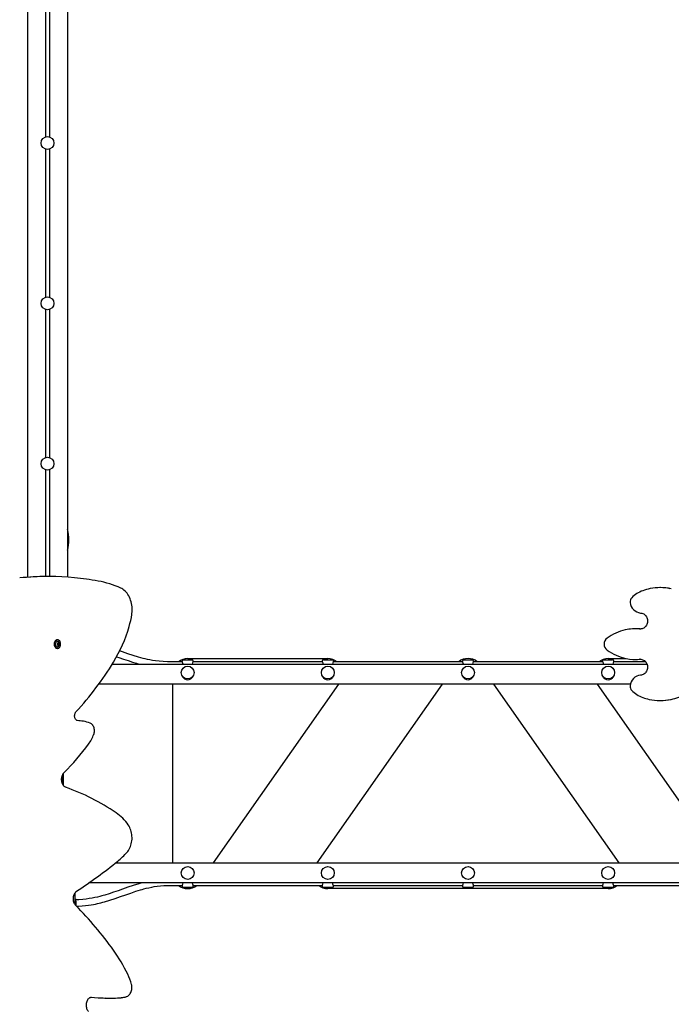
# Model space of a CAD drawing. Units: millimetres. Extents: x 5.1 to 21.7, y 4.5 to 19.
# Drawn here: x 10.6 to 12.2, y 9.8 to 12.3 of the extents above; entities that cross this region are included whole.
import ezdxf

# ---------------------------------------------------------------- set-up
doc = ezdxf.new("R2010")
doc.units = ezdxf.units.MM
doc.header["$LTSCALE"] = 120
doc.header["$PDSIZE"] = -1
doc.linetypes.add('SLD-Сплошная', pattern=[0])
doc.styles.get("Standard").update_dxf_attribs({"font": 'isocpeui.ttf'})
doc.dimstyles.new('ISO-25', dxfattribs={"dimtxt": 2.5, "dimasz": 2.5, "dimexe": 1.25, "dimexo": 0.625, "dimtad": 1, "dimtxsty": 'Standard', "dimcen": 2.5, "dimadec": 0, "dimazin": 0, "dimtfac": 1, "dimtmove": 0, "dimatfit": 3, "dimfxl": 1, "dimarcsym": 0})

# ---------------------------------------------------------------- blocks, each defined once
blk = doc.blocks.new('_D_20')
at = {"color": 0, "lineweight": -2, "transparency": 16777216}
for p, q in [((13.357, 17.6403), (21.68, 17.6403)), ((21.56, 5.8522), (21.56, 17.2803)), ((10.161, 5.4922), (21.68, 5.4922))]:
    blk.add_line(p, q, dxfattribs=at)
at = {"color": 0, "transparency": 16777216}
for points in [[(21.5, 17.2803), (21.62, 17.2803), (21.56, 17.6403)], [(21.5, 5.8522), (21.62, 5.8522), (21.56, 5.4922)]]:
    blk.add_solid(points, dxfattribs=at)
at = {"layer": 'Defpoints', "color": 0, "transparency": 16777216}
for p in [(13.357, 17.6403), (21.56, 17.6403), (10.161, 5.4922)]:
    blk.add_point(p, dxfattribs=at)
at = {"color": 0, "transparency": 16777216, "insert": (20.978, 11.5663), "char_height": 0.36, "attachment_point": 2, "rotation": 90}
blk.add_mtext('12,15м', dxfattribs=at)
blk = doc.blocks.new('_D_21')
at = {"color": 0, "lineweight": -2, "transparency": 16777216}
for p, q in [((7.0679, 12.9093), (7.0679, 4.5055)), ((18.68, 9.2596), (18.68, 4.5055)), ((7.4279, 4.6255), (18.32, 4.6255))]:
    blk.add_line(p, q, dxfattribs=at)
at = {"color": 0, "transparency": 16777216}
for points in [[(7.4279, 4.6855), (7.4279, 4.5655), (7.0679, 4.6255)], [(18.32, 4.6855), (18.32, 4.5655), (18.68, 4.6255)]]:
    blk.add_solid(points, dxfattribs=at)
at = {"layer": 'Defpoints', "color": 0, "transparency": 16777216}
for p in [(7.0679, 12.9093), (18.68, 9.2596), (18.68, 4.6255)]:
    blk.add_point(p, dxfattribs=at)
at = {"color": 0, "transparency": 16777216, "insert": (12.8739, 5.2075), "char_height": 0.36, "attachment_point": 2}
blk.add_mtext('11,61м', dxfattribs=at)
blk = doc.blocks.new('*D26')
at = {"color": 0, "lineweight": -2, "transparency": 16777216}
for p, q in [((8.5679, 13.3893), (8.5679, 18.5271)), ((17.1852, 10.8912), (17.1852, 18.5271)), ((16.8252, 18.4071), (8.9279, 18.4071))]:
    blk.add_line(p, q, dxfattribs=at)
at = {"color": 0, "transparency": 16777216}
for points in [[(8.9279, 18.4671), (8.9279, 18.3471), (8.5679, 18.4071)], [(16.8252, 18.4671), (16.8252, 18.3471), (17.1852, 18.4071)]]:
    blk.add_solid(points, dxfattribs=at)
at = {"layer": 'Defpoints', "color": 0, "transparency": 16777216}
for p in [(8.5679, 18.4071), (8.5679, 13.3893), (17.1852, 10.8912)]:
    blk.add_point(p, dxfattribs=at)
at = {"color": 0, "transparency": 16777216, "insert": (12.8766, 18.7731), "char_height": 0.36, "attachment_point": 5}
blk.add_mtext('8,62м', dxfattribs=at)
blk = doc.blocks.new('*D27')
at = {"color": 0, "lineweight": -2, "transparency": 16777216}
for p, q in [((12.838, 15.6403), (5.623, 15.6403)), ((5.743, 7.8522), (5.743, 15.2803)), ((9.642, 7.4922), (5.623, 7.4922))]:
    blk.add_line(p, q, dxfattribs=at)
at = {"color": 0, "transparency": 16777216}
for points in [[(5.683, 15.2803), (5.803, 15.2803), (5.743, 15.6403)], [(5.683, 7.8522), (5.803, 7.8522), (5.743, 7.4922)]]:
    blk.add_solid(points, dxfattribs=at)
at = {"layer": 'Defpoints', "color": 0, "transparency": 16777216}
for p in [(5.743, 15.6403), (12.838, 15.6403), (9.642, 7.4922)]:
    blk.add_point(p, dxfattribs=at)
at = {"color": 0, "transparency": 16777216, "insert": (5.377, 11.5663), "char_height": 0.36, "attachment_point": 5, "rotation": 90}
blk.add_mtext('8,15м', dxfattribs=at)

msp = doc.modelspace()

# ---------------------------------------------------------------- linework, layer by layer
at = {"color": 7, "linetype": 'SLD-Сплошная', "lineweight": 25}
for p, q in [((10.611, 12.7913), (10.611, 10.908)), ((10.711, 12.7913), (10.711, 10.9082)), ((10.656, 12.3761), (10.656, 12.0065)), ((10.666, 12.3761), (10.666, 12.0065)), ((10.656, 11.9761), (10.656, 11.6065)), ((10.666, 11.9761), (10.666, 11.6065)), ((10.656, 11.5761), (10.656, 11.2065)), ((10.666, 11.5761), (10.666, 11.2065)), ((10.656, 11.1761), (10.656, 10.9097)), ((10.666, 11.1761), (10.666, 10.9097)), ((10.6647, 10.9097), (10.6591, 10.9097)), ((12.192, 10.8821), (12.1903, 10.8821)), ((12.1302, 10.7795), (12.1286, 10.7795)), ((12.1391, 10.779), (12.1412, 10.7789)), ((10.6863, 10.7519), (10.685, 10.7519)), ((10.6857, 10.7432), (10.6863, 10.7432)), ((10.6863, 10.7393), (10.6857, 10.7393)), ((10.6874, 10.7432), (10.6876, 10.7432)), ((10.6876, 10.7393), (10.6874, 10.7393)), ((10.6876, 10.7432), (10.6888, 10.7432)), ((10.6888, 10.7393), (10.6876, 10.7393)), ((10.685, 10.7306), (10.6863, 10.7306)), ((10.8227, 10.6913), (12.1579, 10.6913)), ((10.9973, 10.6973), (10.961, 10.6973)), ((10.997, 10.6993), (10.997, 10.6978)), ((11, 10.7023), (11.022, 10.7023)), ((11.011, 10.7053), (11.361, 10.7053)), ((11.3473, 10.6973), (11.0247, 10.6973)), ((11.025, 10.6977), (11.025, 10.6993)), ((11.347, 10.6993), (11.347, 10.6978)), ((11.35, 10.7023), (11.372, 10.7023)), ((11.6973, 10.6973), (11.3747, 10.6973)), ((11.375, 10.6977), (11.375, 10.6993)), ((11.697, 10.6993), (11.697, 10.6978)), ((11.7, 10.7023), (11.722, 10.7023)), ((12.0473, 10.6973), (11.7247, 10.6973)), ((11.725, 10.6977), (11.725, 10.6993)), ((12.047, 10.6993), (12.047, 10.6978)), ((12.05, 10.7023), (12.072, 10.7023)), ((12.061, 10.7053), (12.1062, 10.7053)), ((12.1543, 10.6973), (12.0747, 10.6973)), ((12.075, 10.6977), (12.075, 10.6993)), ((12.1286, 10.7031), (12.1302, 10.7031)), ((12.1407, 10.7037), (12.1391, 10.7036)), ((12.1407, 10.7036), (12.1422, 10.7037)), ((12.1165, 10.6413), (10.7891, 10.6413)), ((10.974, 10.1953), (10.974, 10.6413)), ((11.3872, 10.6413), (11.075, 10.1953)), ((11.3347, 10.1953), (11.6469, 10.6413)), ((11.775, 10.6413), (12.0872, 10.1953)), ((12.3469, 10.1953), (12.0347, 10.6413)), ((12.1903, 10.6005), (12.192, 10.6005)), ((10.701, 10.3885), (10.701, 10.419)), ((10.698, 10.4134), (10.698, 10.3941)), ((10.831, 10.1953), (12.6223, 10.1953)), ((12.6228, 10.1453), (10.7638, 10.1453)), ((10.961, 10.1393), (10.9973, 10.1393)), ((10.997, 10.1388), (10.997, 10.1373)), ((11.022, 10.1343), (11, 10.1343)), ((11.0247, 10.1393), (11.3473, 10.1393)), ((11.025, 10.1373), (11.025, 10.1388)), ((11.347, 10.1388), (11.347, 10.1373)), ((11.372, 10.1343), (11.35, 10.1343)), ((12.061, 10.1313), (11.361, 10.1313)), ((11.3747, 10.1393), (11.6973, 10.1393)), ((11.375, 10.1373), (11.375, 10.1388)), ((11.697, 10.1388), (11.697, 10.1373)), ((11.722, 10.1343), (11.7, 10.1343)), ((11.7247, 10.1393), (12.0473, 10.1393)), ((11.725, 10.1373), (11.725, 10.1388)), ((12.047, 10.1388), (12.047, 10.1373)), ((12.072, 10.1343), (12.05, 10.1343)), ((12.0747, 10.1393), (12.3973, 10.1393)), ((12.075, 10.1373), (12.075, 10.1388)), ((10.729, 10.1195), (10.729, 10.0942)), ((10.7308, 10.1059), (10.729, 10.1059)), ((10.7308, 10.1059), (10.7308, 10.0901)), ((10.7326, 10.0953), (10.7326, 10.0988)), ((10.729, 10.0942), (10.729, 10.0928)), ((10.7326, 10.0918), (10.7326, 10.0953)), ((10.8001, 9.8585), (10.8, 9.8585)), ((10.8157, 9.8581), (10.8214, 9.8581)), ((10.8455, 9.8591), (10.8453, 9.8591))]:
    msp.add_line(p, q, dxfattribs=at)
at = {"color": 7, "linetype": 'SLD-Сплошная', "lineweight": 25, "flags": 128}
for points in [[(10.8716, 10.8153), (10.8719, 10.8175), (10.8723, 10.8217), (10.8725, 10.826), (10.8724, 10.8303), (10.8721, 10.8345), (10.8715, 10.8387), (10.8708, 10.8428), (10.8698, 10.8469), (10.8686, 10.8508), (10.8671, 10.8546), (10.8655, 10.8583), (10.8637, 10.8618), (10.8617, 10.8651), (10.8595, 10.8681), (10.8571, 10.871), (10.8546, 10.8736), (10.8519, 10.8759), (10.8491, 10.878), (10.8462, 10.8797), (10.844, 10.8808)], [(12.142, 10.8188), (12.1431, 10.8187), (12.1454, 10.8182), (12.1476, 10.8175), (12.1498, 10.8164), (12.1517, 10.815), (12.1535, 10.8134), (12.1551, 10.8116), (12.1565, 10.8095), (12.1576, 10.8073), (12.1584, 10.805), (12.159, 10.8026), (12.1593, 10.8001), (12.1593, 10.7976), (12.159, 10.7951), (12.1584, 10.7927), (12.1576, 10.7904), (12.1564, 10.7882), (12.1551, 10.7862), (12.1535, 10.7844), (12.1517, 10.7828), (12.1498, 10.7814), (12.1477, 10.7804), (12.1455, 10.7796), (12.1432, 10.7791), (12.1411, 10.7789)], [(12.1407, 10.779), (12.1342, 10.7794), (12.1302, 10.7795)], [(10.685, 10.7519), (10.6836, 10.7517), (10.6823, 10.7512), (10.681, 10.7503), (10.6799, 10.7491), (10.679, 10.7477), (10.6783, 10.746), (10.6778, 10.7442), (10.6775, 10.7423), (10.6775, 10.7403), (10.6778, 10.7384), (10.6783, 10.7365), (10.679, 10.7349), (10.6799, 10.7334), (10.681, 10.7322), (10.6823, 10.7313), (10.6836, 10.7308), (10.685, 10.7306)], [(10.6863, 10.7519), (10.6849, 10.7517), (10.6836, 10.7512), (10.6823, 10.7503), (10.6812, 10.7491), (10.6803, 10.7477), (10.6795, 10.746), (10.679, 10.7442), (10.6788, 10.7423), (10.6788, 10.7403), (10.679, 10.7384), (10.6795, 10.7365), (10.6803, 10.7349), (10.6812, 10.7334), (10.6823, 10.7322), (10.6836, 10.7313), (10.6849, 10.7308), (10.6863, 10.7306), (10.6877, 10.7308), (10.689, 10.7313), (10.6902, 10.7322), (10.6914, 10.7334), (10.6923, 10.7349), (10.693, 10.7365), (10.6935, 10.7384), (10.6938, 10.7403), (10.6938, 10.7423), (10.6935, 10.7442), (10.693, 10.746), (10.6923, 10.7477), (10.6914, 10.7491), (10.6902, 10.7503), (10.689, 10.7512), (10.6877, 10.7517), (10.6863, 10.7519)], [(10.6812, 10.7413), (10.6813, 10.7429), (10.6817, 10.7444), (10.6823, 10.7458), (10.6831, 10.7469), (10.6841, 10.7478), (10.6851, 10.7483), (10.6863, 10.7485), (10.6874, 10.7483), (10.6885, 10.7478), (10.6895, 10.7469), (10.6903, 10.7458), (10.6905, 10.7455)], [(10.6906, 10.7373), (10.6903, 10.7368), (10.6895, 10.7356), (10.6885, 10.7347), (10.6874, 10.7342), (10.6863, 10.734), (10.6851, 10.7342), (10.6841, 10.7347), (10.6831, 10.7356), (10.6823, 10.7368), (10.6817, 10.7381), (10.6813, 10.7397), (10.6812, 10.7413)], [(10.8336, 10.7098), (10.8394, 10.7078), (10.8507, 10.7038), (10.8621, 10.7), (10.873, 10.6964), (10.8832, 10.6933), (10.8871, 10.6922), (10.8906, 10.6913)], [(10.961, 10.6973), (10.9498, 10.6976), (10.9398, 10.6983), (10.931, 10.6993), (10.9232, 10.7005), (10.9165, 10.7017), (10.9107, 10.7029), (10.905, 10.7041), (10.8996, 10.7055), (10.8941, 10.7069), (10.8885, 10.7085), (10.8751, 10.7125), (10.8617, 10.717), (10.8484, 10.7216), (10.841, 10.7242)], [(10.9996, 10.6913), (10.9996, 10.6915), (10.999, 10.6936), (10.9981, 10.6956), (10.9973, 10.6972), (10.997, 10.6978), (10.997, 10.6978)], [(11.3496, 10.6913), (11.3496, 10.6915), (11.349, 10.6936), (11.3481, 10.6956), (11.3473, 10.6972), (11.347, 10.6978), (11.347, 10.6978)], [(11.6996, 10.6913), (11.6996, 10.6915), (11.699, 10.6936), (11.6981, 10.6956), (11.6973, 10.6972), (11.697, 10.6978), (11.697, 10.6978)], [(12.0496, 10.6913), (12.0496, 10.6915), (12.049, 10.6936), (12.0481, 10.6956), (12.0473, 10.6972), (12.047, 10.6978), (12.047, 10.6978)], [(12.1302, 10.7031), (12.1342, 10.7032), (12.1407, 10.7036)], [(12.1407, 10.7036), (12.1426, 10.7036), (12.1449, 10.7032), (12.1471, 10.7024), (12.1492, 10.7014), (12.1513, 10.7001), (12.1531, 10.6986), (12.1547, 10.6968), (12.1562, 10.6948), (12.1573, 10.6926), (12.1582, 10.6903), (12.1589, 10.6879), (12.1592, 10.6855), (12.1593, 10.683), (12.1591, 10.6805), (12.1586, 10.6781), (12.1578, 10.6757), (12.1567, 10.6735), (12.1554, 10.6714), (12.1539, 10.6696), (12.1522, 10.6679), (12.1503, 10.6665), (12.1482, 10.6654), (12.146, 10.6645), (12.1438, 10.6639), (12.142, 10.6637)], [(10.7352, 10.5504), (10.7349, 10.5505), (10.734, 10.5507), (10.7332, 10.5512), (10.7323, 10.5519), (10.7315, 10.5529), (10.7306, 10.5541), (10.7299, 10.5556), (10.7294, 10.5572), (10.729, 10.559), (10.7287, 10.5608), (10.7287, 10.5627), (10.7289, 10.5646), (10.7292, 10.5664), (10.7297, 10.5681), (10.7304, 10.5696), (10.7312, 10.5709), (10.732, 10.5719)], [(10.7766, 10.5161), (10.7771, 10.5175), (10.7777, 10.5199), (10.7781, 10.5223), (10.7782, 10.5249), (10.7781, 10.5274), (10.7777, 10.5299), (10.7771, 10.5323), (10.7763, 10.5347), (10.7752, 10.5368), (10.7739, 10.5388), (10.7724, 10.5406), (10.7707, 10.5421), (10.7688, 10.5433), (10.7676, 10.5439)], [(10.7064, 10.3842), (10.7057, 10.3845), (10.7043, 10.3853), (10.7029, 10.3864), (10.7016, 10.3877), (10.7004, 10.3892), (10.6993, 10.391), (10.6984, 10.393), (10.6976, 10.3952), (10.697, 10.3975), (10.6966, 10.3999), (10.6963, 10.4024), (10.6963, 10.4049), (10.6965, 10.4074), (10.6969, 10.4098), (10.6975, 10.4121), (10.6983, 10.4143), (10.6992, 10.4163), (10.7003, 10.4181), (10.7014, 10.4197), (10.7024, 10.4207)], [(10.86, 10.2224), (10.8612, 10.2238), (10.8632, 10.2266), (10.865, 10.2296), (10.8666, 10.2328), (10.8681, 10.2361), (10.8693, 10.2396), (10.8703, 10.2432), (10.8711, 10.2469), (10.8716, 10.2507), (10.872, 10.2545), (10.8721, 10.2584), (10.8719, 10.2623), (10.8716, 10.2661), (10.871, 10.2699), (10.8701, 10.2736), (10.8691, 10.2772), (10.8678, 10.2806), (10.8664, 10.284), (10.8647, 10.2871), (10.8628, 10.2901)], [(10.8949, 10.1453), (10.8942, 10.1451), (10.8887, 10.1435), (10.8753, 10.1393), (10.8619, 10.1348), (10.8486, 10.1301), (10.8372, 10.1261), (10.8258, 10.1222), (10.8147, 10.1185), (10.8043, 10.1153), (10.8003, 10.1142), (10.7963, 10.113), (10.7914, 10.1118), (10.7856, 10.1103), (10.7789, 10.1088), (10.7725, 10.1075), (10.7654, 10.1063), (10.7575, 10.1051), (10.7488, 10.1042), (10.7393, 10.1035), (10.7308, 10.1033)], [(11.0223, 10.1453), (11.0223, 10.145), (11.0229, 10.1429), (11.0238, 10.1409), (11.0246, 10.1393), (11.025, 10.1388), (11.0249, 10.1388)], [(11.3723, 10.1453), (11.3723, 10.145), (11.3729, 10.1429), (11.3738, 10.1409), (11.3746, 10.1393), (11.375, 10.1388), (11.3749, 10.1388)], [(11.7223, 10.1453), (11.7223, 10.145), (11.7229, 10.1429), (11.7238, 10.1409), (11.7246, 10.1393), (11.725, 10.1388), (11.7249, 10.1388)], [(12.0723, 10.1453), (12.0723, 10.145), (12.0729, 10.1429), (12.0738, 10.1409), (12.0746, 10.1393), (12.075, 10.1388), (12.0749, 10.1388)], [(10.7316, 10.0893), (10.731, 10.0899), (10.7298, 10.0915), (10.7287, 10.0933), (10.7277, 10.0953), (10.7269, 10.0974), (10.7263, 10.0997), (10.7259, 10.1021), (10.7257, 10.1046), (10.7256, 10.1071), (10.7258, 10.1096), (10.7262, 10.112), (10.7268, 10.1143), (10.7275, 10.1165), (10.7284, 10.1185), (10.7295, 10.1203), (10.7306, 10.1219), (10.7319, 10.1233), (10.7332, 10.1243), (10.7336, 10.1246)], [(10.7335, 10.0874), (10.7388, 10.0875), (10.7477, 10.088), (10.7558, 10.0888), (10.7632, 10.0897), (10.7697, 10.0908), (10.7756, 10.0918), (10.7808, 10.0928), (10.7857, 10.0939), (10.79, 10.0949), (10.7944, 10.096), (10.7988, 10.0971), (10.8032, 10.0984), (10.8167, 10.1023), (10.8301, 10.1067), (10.8435, 10.1113), (10.8563, 10.1158), (10.869, 10.1203), (10.8815, 10.1245), (10.8931, 10.1281), (10.897, 10.1292), (10.9015, 10.1305), (10.9071, 10.132), (10.9136, 10.1335), (10.9211, 10.1351), (10.9277, 10.1364), (10.935, 10.1375), (10.9429, 10.1384), (10.9516, 10.139), (10.961, 10.1393)], [(10.8581, 9.8616), (10.8594, 9.8621), (10.8613, 9.8631), (10.8632, 9.8643), (10.8649, 9.8659), (10.8664, 9.8676), (10.8678, 9.8697), (10.8691, 9.8719), (10.8701, 9.8743), (10.8709, 9.8768), (10.8714, 9.8795), (10.8717, 9.8822), (10.8718, 9.8849), (10.8716, 9.8877), (10.8712, 9.8904), (10.8708, 9.8923)], [(10.763, 9.8247), (10.7624, 9.8255), (10.7613, 9.8272), (10.7603, 9.8292), (10.7595, 9.8313), (10.7589, 9.8336), (10.7584, 9.836), (10.7582, 9.8385), (10.7581, 9.841), (10.7582, 9.8435), (10.7586, 9.8459), (10.7591, 9.8482), (10.7599, 9.8504), (10.7608, 9.8525), (10.7618, 9.8543), (10.7629, 9.8559), (10.7642, 9.8573), (10.7655, 9.8584), (10.7668, 9.8593), (10.7682, 9.8599), (10.7696, 9.8603), (10.7708, 9.8603)], [(10.7692, 9.8602), (10.7876, 9.8592), (10.8, 9.8585)]]:
    msp.add_lwpolyline(points, dxfattribs=at)
at = {"color": 7, "linetype": 'SLD-Сплошная', "lineweight": 25}
for centre in [(10.661, 11.9913), (10.661, 11.5913), (10.661, 11.1913), (11.011, 10.6703), (11.361, 10.6703), (11.711, 10.6703), (12.061, 10.6703), (11.011, 10.1703), (11.361, 10.1703), (11.711, 10.1703), (12.061, 10.1703)]:
    msp.add_circle(centre, 0.016, dxfattribs=at)
for centre, radius, start, end in [((10.6017, 11.0015), 0.1124, 346.5486, 13.4514), ((10.6591, 10.2249), 0.6848, 90.0028, 95.6559), ((10.6647, 10.2255), 0.6842, 84.6794, 95.0788), ((10.6696, 10.253), 0.6563, 79.6616, 84.861), ((10.7449, 10.6657), 0.2368, 65.2507, 79.655), ((12.1903, 10.757), 0.1251, 78.1465, 101.2442), ((12.1919, 10.7569), 0.1252, 77.6928, 89.9936), ((12.1732, 10.8038), 0.0752, 110.0028, 135.1879), ((12.1873, 10.7664), 0.1152, 100.7475, 110.2585), ((12.13, 10.8468), 0.0143, 135.4167, 186.8957), ((12.1449, 10.848), 0.0293, 185.6682, 264.4593), ((10.6639, 10.8456), 0.2099, 343.2351, 351.6851), ((10.4945, 10.8954), 0.3865, 328.9892, 343.4092), ((12.1289, 10.6606), 0.1188, 102.2405, 126.5196), ((12.1286, 10.6633), 0.1161, 84.7983, 102.2975), ((10.686, 10.7426), 0.000669, 90.1101, 225.4746), ((10.686, 10.7399), 0.000669, 134.5254, 269.8899), ((10.6843, 10.7413), 0.00154, 325.7318, 34.2682), ((10.6862, 10.7441), 0.000867, 257.0473, 1.4157), ((10.6862, 10.7384), 0.000867, 358.5843, 102.9527), ((10.6875, 10.744), 0.000759, 214.4052, 266.6821), ((10.6875, 10.7386), 0.000745, 92.7939, 146.1185), ((10.6876, 10.744), 0.00079, 206.4433, 266.0541), ((10.6876, 10.7385), 0.000775, 93.3335, 154.1692), ((10.6876, 10.7442), 0.000468, 356.7455, 183.2545), ((10.6876, 10.7384), 0.000468, 176.7455, 3.2545), ((10.6894, 10.7413), 0.00154, 145.7318, 214.2682), ((10.6889, 10.7441), 0.000867, 178.5843, 282.9527), ((10.6875, 10.7426), 0.000823, 323.6335, 47.6739), ((10.6896, 10.7413), 0.00154, 145.7318, 214.2682), ((10.6875, 10.7399), 0.000823, 312.3261, 36.3665), ((10.6889, 10.7384), 0.000867, 77.0473, 181.4157), ((10.6876, 10.7426), 0.000823, 323.6335, 47.6739), ((10.6876, 10.7399), 0.000823, 312.3261, 36.3665), ((10.6891, 10.7426), 0.000669, 314.5254, 89.8899), ((10.6891, 10.7399), 0.000669, 270.1101, 45.4746), ((10.6908, 10.7413), 0.00154, 145.7318, 214.2682), ((10.6826, 10.7413), 0.00889, 333.8727, 28.13), ((12.0694, 10.7413), 0.0186, 126.9773, 233.0227), ((12.1291, 10.8223), 0.1192, 233.4954, 258.8329), ((10.1739, 11.0902), 0.7616, 317.1208, 328.8592), ((11.011, 10.6683), 0.037, 90, 128.3917), ((11, 10.6993), 0.003, 90, 180), ((11.022, 10.6993), 0.003, 0, 90), ((11.0397, 10.688), 0.0177, 146.5831, 169.3312), ((11.35, 10.6993), 0.003, 90, 180), ((11.361, 10.6683), 0.037, 51.6083, 90), ((11.372, 10.6993), 0.003, 0, 90), ((11.3897, 10.688), 0.0177, 146.5831, 169.3312), ((11.711, 10.6683), 0.037, 51.6083, 128.3917), ((11.7, 10.6993), 0.003, 90, 180), ((11.722, 10.6993), 0.003, 0, 90), ((11.7397, 10.688), 0.0177, 146.5831, 169.3312), ((12.061, 10.6683), 0.037, 90, 128.3917), ((12.05, 10.6993), 0.003, 90, 180), ((12.072, 10.6993), 0.003, 0, 90), ((12.0897, 10.688), 0.0177, 146.5831, 169.3312), ((12.1286, 10.8192), 0.1161, 258.8663, 275.2028), ((11.011, 10.6663), 0.014, 203.1324, 270), ((11.011, 10.6663), 0.014, 270, 336.8676), ((11.361, 10.6663), 0.014, 203.1324, 270), ((11.361, 10.6663), 0.014, 270, 336.8676), ((11.711, 10.6663), 0.014, 203.1324, 270), ((11.711, 10.6663), 0.014, 270, 336.8676), ((12.061, 10.6663), 0.014, 203.1324, 270), ((12.061, 10.6663), 0.014, 270, 336.8676), ((12.1448, 10.6346), 0.0292, 95.5054, 174.367), ((12.1299, 10.6357), 0.0143, 173.0066, 224.681), ((12.1731, 10.6787), 0.0752, 224.8025, 250.0069), ((12.1922, 10.7268), 0.1262, 281.7944, 299.9754), ((12.1869, 10.7151), 0.1141, 249.7525, 258.2112), ((12.1903, 10.7256), 0.1251, 257.721, 282.3102), ((12.1919, 10.7257), 0.1252, 270.0074, 281.9414), ((10.7191, 10.3344), 0.2166, 81.6778, 85.7333), ((10.7403, 10.4799), 0.0696, 66.9023, 81.589), ((10.6818, 10.5511), 0.101, 323.8102, 339.7678), ((10.2685, 10.8566), 0.615, 314.8686, 323.5798), ((10.5158, 9.8497), 0.5674, 56.0645, 70.3779), ((10.7686, 10.2269), 0.1134, 33.8666, 55.6617), ((10.7249, 10.3384), 0.178, 308.7486, 319.3591), ((9.9319, 11.3323), 1.4496, 303.5734, 308.6041), ((10.9822, 10.1486), 0.0177, 326.5831, 349.3312), ((11.3322, 10.1486), 0.0177, 326.5831, 349.3312), ((11.6822, 10.1486), 0.0177, 326.5831, 349.3312), ((12.0322, 10.1486), 0.0177, 326.5831, 349.3312), ((11.011, 10.1683), 0.037, 231.6083, 308.3917), ((11, 10.1373), 0.003, 180, 270), ((11.022, 10.1373), 0.003, 270, 0), ((11.361, 10.1683), 0.037, 231.6083, 270), ((11.35, 10.1373), 0.003, 180, 270), ((11.372, 10.1373), 0.003, 270, 0), ((11.7, 10.1373), 0.003, 180, 270), ((11.722, 10.1373), 0.003, 270, 0), ((12.05, 10.1373), 0.003, 180, 270), ((12.061, 10.1683), 0.037, 270, 308.3917), ((12.072, 10.1373), 0.003, 270, 0), ((10.7278, 10.0988), 0.00481, 0, 51.282), ((10.0752, 9.4405), 0.9229, 35.5709, 44.665), ((10.7278, 10.0918), 0.00481, 326.5239, 360), ((10.4905, 9.7377), 0.4122, 25.8893, 35.5497), ((10.734, 9.8559), 0.1416, 14.8871, 25.8866), ((10.8157, 10.136), 0.2779, 266.7787, 269.9996), ((10.8214, 10.1361), 0.278, 266.7796, 274.9408), ((10.8404, 9.9176), 0.0586, 274.9941, 287.5129)]:
    msp.add_arc(centre, radius, start, end, dxfattribs=at)

# ---------------------------------------------------------------- dimensions: what is measured, and where the dimension line sits
dim = msp.add_linear_dim(base=(8.5679, 18.4071), p1=(17.1852, 10.8912), p2=(8.5679, 13.3893), dimstyle='ISO-25', override={"dimtxt": 0.36, "dimasz": 0.36, "dimexe": 0.12, "dimexo": 0, "dimgap": 0.15, "dimzin": 1, "dimpost": 'м', "dimtdec": 3, "dimtzin": 1})
dim.commit()
dim.dimension.update_dxf_attribs({"geometry": '*D26', "text_midpoint": (12.8766, 18.7731)})
at = {"color": 251, "true_color": 0x636466}
dim = msp.add_linear_dim(base=(21.56, 17.6403), p1=(10.161, 5.4922), p2=(13.357, 17.6403), angle=90, dimstyle='ISO-25', override={"dimtxt": 0.36, "dimasz": 0.36, "dimexe": 0.12, "dimexo": 0, "dimgap": 0.15, "dimzin": 1, "dimpost": 'м', "dimtdec": 3, "dimtzin": 1}, dxfattribs=at)
dim.commit()
dim.dimension.update_dxf_attribs({"geometry": '_D_20', "text_midpoint": (21.56, 11.5663), "dimtype": 160})
dim = msp.add_linear_dim(base=(5.743, 15.6403), p1=(9.642, 7.4922), p2=(12.838, 15.6403), angle=90, dimstyle='ISO-25', override={"dimtxt": 0.36, "dimasz": 0.36, "dimexe": 0.12, "dimexo": 0, "dimgap": 0.15, "dimtih": 0, "dimtoh": 0, "dimzin": 1, "dimpost": 'м', "dimtdec": 3, "dimtzin": 1})
dim.commit()
dim.dimension.update_dxf_attribs({"geometry": '*D27', "text_midpoint": (5.377, 11.5663)})
dim = msp.add_linear_dim(base=(18.68, 4.6255), p1=(7.0679, 12.9093), p2=(18.68, 9.2596), dimstyle='ISO-25', override={"dimtxt": 0.36, "dimasz": 0.36, "dimexe": 0.12, "dimexo": 0, "dimgap": 0.15, "dimzin": 1, "dimpost": 'м', "dimtdec": 3, "dimtzin": 1}, dxfattribs=at)
dim.commit()
dim.dimension.update_dxf_attribs({"geometry": '_D_21', "text_midpoint": (12.8739, 4.6255), "dimtype": 160})

doc.saveas('drawing.dxf')
